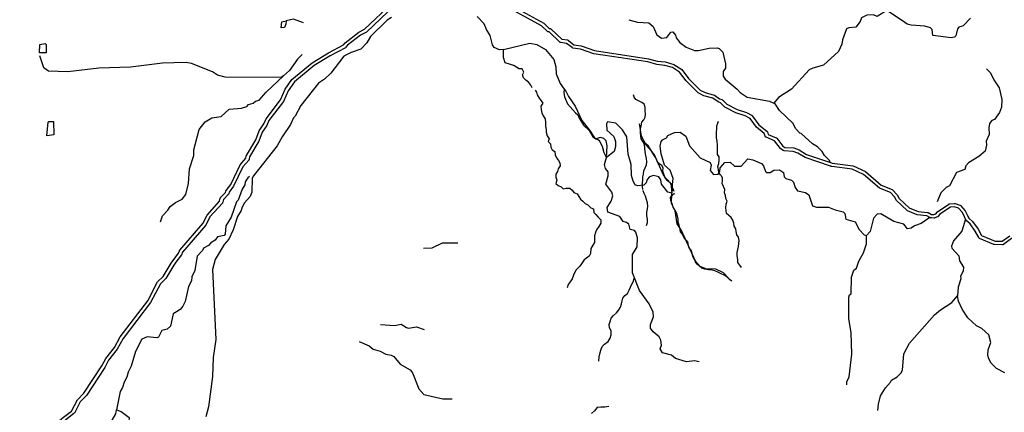
# Model space of a CAD drawing. Units: inches. Extents: x 250124 to 426937, y 6166650 to 6355858.
# Drawn here: x 343623 to 352319, y 6324044 to 6327511 of the extents above; entities that cross this region are included whole.
import ezdxf

# ---------------------------------------------------------------- set-up
doc = ezdxf.new("R2010")
doc.units = ezdxf.units.IN
doc.header["$MEASUREMENT"] = 0
for name, color, linetype in [('ACUEDUCTO', 190, 'Continuous'), ('CANAL', 174, 'Continuous'), ('ESTERO', 150, 'Continuous'), ('QUEBRADA', 30, 'Continuous'), ('QUEBRADA INTERMITENTE', 50, 'Continuous'), ('TRANQUE', 130, 'Continuous')]:
    doc.layers.add(name, color=color, linetype=linetype)

msp = doc.modelspace()

# ---------------------------------------------------------------- linework, layer by layer
at = {"layer": 'ACUEDUCTO'}
for points in [[(346128.875, 6327484), (346040, 6327515), (345977.5, 6327502)], [(344985.4375, 6327130.5), (344884.9375, 6327127.5), (344602.15625, 6327093), (344322.75, 6327082), (344048.21875, 6327049.5), (343878.25, 6327057.5), (343835.78125, 6327086), (343799.28125, 6327190.5)], [(345952.65625, 6327014.5), (345931.46875, 6327001), (345437.28125, 6327003.5), (345369.96875, 6327020.5), (345324.21875, 6327049), (345139.875, 6327124.5), (345092.15625, 6327134), (344985.4375, 6327130.5)], [(346118.8125, 6327204), (346076.84375, 6327161), (346007.03125, 6327062.5), (345952.65625, 6327014.5)], [(344997.90625, 6325895.5), (344999.96875, 6325897), (345058.15625, 6325924.5), (345091.5, 6325967.5), (345113.71875, 6326064), (345121.5625, 6326193), (345159.46875, 6326312), (345160.78125, 6326363), (345209.15625, 6326541.5), (345261.4375, 6326610), (345319.625, 6326644.5), (345401.34375, 6326656.5), (345471.9375, 6326720.5), (345581.09375, 6326730.5), (345628.15625, 6326745), (345643.1875, 6326762.5), (345685.6875, 6326773), (345706.59375, 6326791), (345736.6875, 6326801.5), (345800.09375, 6326872), (345952.65625, 6327014.5)], [(345652.34375, 6326125.5), (345637.0625, 6326114), (345615.34375, 6326079.5), (345610.53125, 6326051.5), (345588.28125, 6326015), (345551.03125, 6325916.5), (345538.21875, 6325903), (345489.59375, 6325767.5), (345443.8125, 6325691), (345438.0625, 6325616), (345428.78125, 6325606), (345369.96875, 6325592.5), (345350.34375, 6325565), (345309.8125, 6325539), (345289.5625, 6325515.5), (345245.75, 6325492), (345236.625, 6325472), (345190.1875, 6325424), (345168.625, 6325295.5), (345144.4375, 6325239), (345139.875, 6325204), (345115.03125, 6325154), (345085.625, 6325023), (345064.6875, 6324981.5), (345039.84375, 6324951), (345007.65625, 6324931.5)], [(344865.3125, 6325725), (344882.96875, 6325779.5), (344930.8125, 6325828.5), (344953.03125, 6325862), (344997.90625, 6325895.5)], [(345007.65625, 6324931.5), (344979.71875, 6324914.5), (344954.21875, 6324804), (344926.125, 6324778.5), (344878.40625, 6324767.5), (344849.375, 6324708), (344834.59375, 6324700), (344747.65625, 6324709), (344701.90625, 6324691), (344644.375, 6324582), (344607.78125, 6324452), (344579.9375, 6324399), (344570.5, 6324354), (344546.71875, 6324311), (344531.9375, 6324263), (344510.375, 6324229), (344478.59375, 6324067)]]:
    msp.add_lwpolyline(points, dxfattribs=at)
at = {"layer": 'CANAL'}
for points in [[(346905.46875, 6327530.5), (346868.84375, 6327507), (346720.34375, 6327361.5), (346689.09375, 6327306), (346636.78125, 6327250), (346550.5, 6327222.5), (346485.78125, 6327187.5), (346369.4375, 6327039.5), (346315.4375, 6326985.5), (346260.9375, 6326951), (346104.6875, 6326754), (346055.03125, 6326658.5), (346040, 6326644), (346013.1875, 6326585), (345939.84375, 6326476), (345896.1875, 6326396), (345686.875, 6326132), (345676.53125, 6326110), (345672.875, 6325988.5), (345658.75, 6325949), (345608.5625, 6325892.5), (345586.96875, 6325856.5), (345577.84375, 6325825), (345546.46875, 6325771.5), (345509.1875, 6325655), (345470.625, 6325572), (345428.125, 6325525), (345350.34375, 6325392.5), (345324.21875, 6325304), (345355.84375, 6324686.5), (345330.75, 6324526.5), (345326.15625, 6324359.5), (345289.6875, 6324091.5), (345266.6875, 6324004.5)], [(347897.09375, 6327248.5), (347859.1875, 6327245.5), (347813.4375, 6327265.5), (347798.90625, 6327289), (347779.4375, 6327370), (347744.78125, 6327423.5), (347725.1875, 6327475.5), (347663.0625, 6327540)], [(349003.125, 6327511), (349079.09375, 6327490), (349178.3125, 6327484), (349218.84375, 6327451), (349249.5625, 6327378.5), (349290.75, 6327348), (349339.78125, 6327354), (349374.40625, 6327402), (349390.09375, 6327403), (349414.9375, 6327374.5), (349420.1875, 6327350), (349453.375, 6327309), (349509.71875, 6327268), (349582.9375, 6327239), (349617.59375, 6327239), (349712.375, 6327260), (349782.3125, 6327261.5), (349800.625, 6327256), (349833.3125, 6327224), (349856.1875, 6327120), (349856.1875, 6327083.5), (349835.25, 6327052), (349837.21875, 6327011.5), (349852.90625, 6326984.5), (349958.8125, 6326898), (349984.9375, 6326868), (350049, 6326825.5), (350243.8125, 6326790.5), (350282, 6326772.5)], [(347897.09375, 6327248.5), (348129.15625, 6327304), (348189.15625, 6327292.5), (348267.71875, 6327247), (348339.625, 6327158.5), (348357.9375, 6327095.5), (348361.0625, 6327033), (348397.4375, 6326948.5), (348432.46875, 6326898.5)], [(348432.46875, 6326898.5), (348446.53125, 6326881), (348470.78125, 6326832.5), (348527.3125, 6326746.5), (348586.5625, 6326619.5), (348656.59375, 6326536.5), (348699.6875, 6326469), (348714.53125, 6326459.5)], [(350784.03125, 6326248.5), (350772.90625, 6326271.5), (350729.5, 6326311.5), (350709.21875, 6326348), (350668.0625, 6326389.5), (350625.8125, 6326413.5), (350524.90625, 6326507), (350514.4375, 6326509.5), (350476.78125, 6326547), (350451.03125, 6326596.5), (350334.28125, 6326709.5), (350294.40625, 6326768.5), (350282, 6326772.5)], [(349382.90625, 6325979.5), (349347.625, 6325986.5), (349290.75, 6326057), (349285.5, 6326098), (349268.53125, 6326122.5), (349220.8125, 6326134), (349185.5, 6326123.5), (349163.28125, 6326099.5), (349155.4375, 6326071.5), (349134.78125, 6326050.5), (349078.28125, 6326044), (349058.6875, 6326053.5), (349040.65625, 6326086), (349027.3125, 6326133.5), (349022.71875, 6326233.5), (348996.0625, 6326324.5), (348984.8125, 6326477), (348947.8125, 6326539.5), (348887.40625, 6326597.5), (348813.5625, 6326607.5), (348805.0625, 6326592.5), (348807.03125, 6326534.5), (348869.125, 6326479), (348884.40625, 6326435.5), (348884.15625, 6326392), (348873.03125, 6326346.5), (348805.71875, 6326295)], [(349382.90625, 6325979.5), (349389.4375, 6326006.5), (349388.28125, 6326056.5), (349393.375, 6326108), (349366.84375, 6326181), (349318.0625, 6326227.5), (349288.78125, 6326326.5), (349280.9375, 6326395), (349288.78125, 6326435), (349299.90625, 6326451), (349335.1875, 6326469), (349346.3125, 6326487.5), (349405.125, 6326515), (349457.5625, 6326519), (349505.15625, 6326481), (349537.1875, 6326395.5), (349633.9375, 6326291.5), (349720.875, 6326249), (349731.3125, 6326226.5), (349721.78125, 6326179.5), (349750.28125, 6326144), (349790.8125, 6326147), (349807.8125, 6326170), (349809.78125, 6326202.5), (349849.625, 6326250.5), (349898, 6326252), (349934.625, 6326216.5), (349994.75, 6326217.5), (350053.59375, 6326281), (350099.34375, 6326274.5), (350175.1875, 6326242), (350193.34375, 6326220.5), (350209.8125, 6326170.5), (350218.96875, 6326161), (350250.34375, 6326161), (350282.375, 6326183), (350333.375, 6326184.5), (350369.3125, 6326162), (350375.84375, 6326122.5), (350390.25, 6326109.5), (350439.90625, 6326093), (350457.1875, 6326077), (350472.59375, 6326030), (350491.5625, 6325999.5), (350563.46875, 6325985.5), (350593.53125, 6325964.5), (350624.25, 6325867.5), (350660.21875, 6325856.5), (350766.75, 6325856.5), (350824.9375, 6325831.5), (350895.53125, 6325815.5), (350909.90625, 6325800.5), (350918.40625, 6325748.5), (351002.09375, 6325727), (351036.0625, 6325658), (351081.84375, 6325611), (351101.96875, 6325605.5)], [(348805.71875, 6326295), (348785.875, 6326334.5), (348769.71875, 6326391), (348742.78125, 6326442), (348714.53125, 6326459.5)], [(351659.9375, 6325765), (351585.15625, 6325710), (351524.375, 6325691), (351494.96875, 6325668.5), (351464.21875, 6325662.5), (351430.25, 6325705.5), (351343.3125, 6325729), (351226.9375, 6325795), (351196.21875, 6325793), (351164.84375, 6325758.5), (351132.8125, 6325640), (351101.96875, 6325605.5)]]:
    msp.add_lwpolyline(points, dxfattribs=at)
at = {"layer": 'ESTERO'}
for points in [[(345002.75, 6325417.5), (345025.875, 6325448), (345033.875, 6325470), (345034.96875, 6325472.5), (345036.59375, 6325475), (345241, 6325712.5), (345277.6875, 6325786), (345388.28125, 6325909), (345393.9375, 6325933.5), (345395.53125, 6325937.5), (345397.03125, 6325939.5), (345441.71875, 6325986), (345443.75, 6325996.5), (345444.375, 6325998.5), (345445.46875, 6326001), (345486.53125, 6326055.5), (345569.09375, 6326229.5), (345620.46875, 6326288), (345623.1875, 6326307), (345623.875, 6326309.5), (345625.09375, 6326312), (345707.5, 6326450), (345738.96875, 6326530.5), (345778.09375, 6326590), (345798.1875, 6326635.5), (345925.625, 6326802), (345967.34375, 6326898.5), (346026.9375, 6326983.5), (346206.5, 6327131), (346351.1875, 6327218.5), (346483.0625, 6327288), (346496.59375, 6327306), (346617.5625, 6327400), (346667.28125, 6327426), (346912.4375, 6327657)], [(351659.9375, 6325765), (351635.375, 6325779.5), (351550.71875, 6325788), (351465, 6325823.5), (351460.53125, 6325826.5), (351367.3125, 6325913.5), (351348.1875, 6325947.5), (351313.03125, 6325984.5), (351216.46875, 6326022.5), (351075.5, 6326144.5), (350976.21875, 6326191.5), (350795.53125, 6326214), (350793, 6326214.5), (350790.4375, 6326215), (350788.25, 6326216), (350785.46875, 6326217), (350783.125, 6326217.5), (350558.90625, 6326293), (350494.71875, 6326333.5), (350454.375, 6326348), (350373.46875, 6326354), (350369.4375, 6326355), (350366.625, 6326356.5), (350345.03125, 6326370), (350340.96875, 6326373.5), (350289.25, 6326442.5), (350214.78125, 6326472), (350212.78125, 6326473), (350210.625, 6326474.5), (350208.78125, 6326476.5), (350207.28125, 6326478.5), (350206.1875, 6326481), (350199.03125, 6326507), (350129.59375, 6326562), (350073.59375, 6326639.5), (350029.5625, 6326662), (349947.0625, 6326689.5), (349851.9375, 6326739), (349811.125, 6326778), (349790.59375, 6326784.5), (349745.09375, 6326817), (349664.28125, 6326838.5), (349615.03125, 6326865.5), (349508.25, 6326972), (349450.34375, 6327047.5), (349387.75, 6327088), (349319.3125, 6327107.5), (349248.65625, 6327114.5), (349171.15625, 6327137.5), (348692.25, 6327209.5), (348575.78125, 6327251), (348507.65625, 6327260.5), (348505.125, 6327261.5), (348502.75, 6327262.5), (348500.84375, 6327264), (348453.21875, 6327302), (348401.75, 6327308), (348399.21875, 6327309), (348396.84375, 6327310), (348393.9375, 6327312), (348299.78125, 6327403), (348287.90625, 6327405), (348285.5, 6327406), (348283.125, 6327407), (348280.96875, 6327408.5), (348232.5, 6327457), (347816.5, 6327684.5)], [(347829.9375, 6327711.5), (348250.6875, 6327481), (348297.9375, 6327434), (348309.65625, 6327432), (348312.0625, 6327431), (348314.4375, 6327430), (348317.34375, 6327428), (348411.125, 6327337.5), (348461.84375, 6327331.5), (348464.375, 6327330.5), (348466.75, 6327329.5), (348468.65625, 6327328), (348516.46875, 6327290), (348583.03125, 6327280), (348699.5625, 6327238.5), (349177.59375, 6327166.5), (349254.40625, 6327144.5), (349324.9375, 6327137.5), (349400.3125, 6327116), (349471.03125, 6327069.5), (349530.8125, 6326992), (349633.21875, 6326889.5), (349675.46875, 6326866.5), (349755.40625, 6326845.5), (349759.09375, 6326844), (349804.09375, 6326811.5), (349824.03125, 6326805.5), (349826.40625, 6326804.5), (349829.28125, 6326802.5), (349869.5625, 6326764), (349958.8125, 6326717.5), (350041.25, 6326690), (350091.15625, 6326664), (350093.3125, 6326662.5), (350095.8125, 6326660), (350151.46875, 6326583), (350221.84375, 6326527), (350223.6875, 6326525), (350225.1875, 6326523), (350226.28125, 6326520.5), (350232.75, 6326497), (350304.21875, 6326469), (350306.21875, 6326468), (350308.375, 6326466.5), (350310.71875, 6326464), (350363.3125, 6326393.5), (350379.34375, 6326383.5), (350460.75, 6326378), (350508.03125, 6326360.5), (350571.90625, 6326320), (350784.03125, 6326248.5)], [(346936.1875, 6327638.5), (346684.78125, 6327401), (346633.8125, 6327375), (346518.15625, 6327285), (346504.5, 6327267), (346502.65625, 6327265), (346500, 6327263), (346366, 6327192.5), (346223.875, 6327106), (346049.125, 6326962.5), (345993.65625, 6326883.5), (345951.6875, 6326787), (345824.1875, 6326620.5), (345804.53125, 6326576), (345765.78125, 6326516.5), (345734.5, 6326437), (345652.40625, 6326299.5), (345649.46875, 6326279), (345648.78125, 6326276.5), (345647.6875, 6326274), (345645.96875, 6326271.5), (345594.40625, 6326212.5), (345512.28125, 6326039.5), (345472.5, 6325987), (345470.3125, 6325976), (345469.6875, 6325974), (345468.59375, 6325971.5), (345467.09375, 6325969.5), (345422.21875, 6325922.5), (345416.59375, 6325898.5), (345415, 6325894.5), (345413.15625, 6325892), (345302.75, 6325769), (345266.1875, 6325695.5), (345061.125, 6325457.5), (345052.5, 6325434), (345003.25, 6325368.5)], [(350784.03125, 6326248.5), (350793.25, 6326245.5), (350798.21875, 6326244.5), (350984.78125, 6326220.5), (351092.0625, 6326169.5), (351232.21875, 6326048.5), (351327.125, 6326011), (351329.09375, 6326010), (351331.25, 6326008.5), (351372.4375, 6325965.5), (351391.1875, 6325932.5), (351479.0625, 6325850.5), (351558.15625, 6325817), (351641.53125, 6325809), (351645.1875, 6325808), (351647.5625, 6325807), (351677.21875, 6325790), (351696.9375, 6325789.5), (351714.875, 6325796.5), (351727.40625, 6325813.5), (351729.25, 6325815.5), (351829.125, 6325883), (351832.375, 6325884.5), (351834.90625, 6325885.5), (351879.3125, 6325887.5), (351881.90625, 6325887.5), (351883.84375, 6325887), (351926.9375, 6325873), (351929.3125, 6325872), (351931.46875, 6325870.5), (351932.96875, 6325869), (351973.5625, 6325824), (351993.6875, 6325783), (351994.75, 6325781), (351995.75, 6325779), (351996.875, 6325776), (351997.71875, 6325774), (352004.4375, 6325757), (352039.03125, 6325728), (352088.15625, 6325660), (352117.5, 6325606), (352236.84375, 6325556), (352298.90625, 6325554), (352367.1875, 6325603.5)], [(351974.78125, 6325750.5), (351969.5625, 6325763.5), (351968.65625, 6325766), (351967.59375, 6325768.5), (351966.5, 6325770.5), (351948.5, 6325807), (351913.40625, 6325846), (351877.34375, 6325857.5), (351842.40625, 6325855.5), (351749.5, 6325793), (351735.90625, 6325774.5), (351734.0625, 6325772.5), (351731.90625, 6325771), (351729.75, 6325770), (351704.6875, 6325760.5), (351702.15625, 6325759.5), (351699.28125, 6325759.5), (351675.625, 6325760), (351673.03125, 6325760), (351670.4375, 6325760), (351667.90625, 6325761), (351665.53125, 6325762), (351663.28125, 6325763.5), (351659.9375, 6325765)], [(352458.125, 6325612), (352456.1875, 6325611.5), (352452.375, 6325610), (352382.4375, 6325577.5), (352312.34375, 6325527), (352308.6875, 6325525), (352306.15625, 6325524), (352303.125, 6325524), (352233.1875, 6325526), (352231.03125, 6325526), (352227.84375, 6325527), (352101.03125, 6325580), (352097.15625, 6325582.5), (352095.3125, 6325584.5), (352093.625, 6325587), (352062.71875, 6325644), (352016.90625, 6325707), (351982.1875, 6325736.5), (351980.375, 6325738.5), (351978.875, 6325740.5), (351977.9375, 6325742.5), (351974.78125, 6325750.5)], [(343530.875, 6323248), (343629.09375, 6323328), (343736.25, 6323455), (343767.21875, 6323516), (343767.875, 6323545), (343863.90625, 6323835.5), (343956.53125, 6323957), (343991.5, 6323986.5), (343994.125, 6323988.5), (343997.625, 6323991), (344080.90625, 6324055), (344132.78125, 6324154), (344188.46875, 6324212.5), (344349.53125, 6324455), (344382.625, 6324519.5), (344459.90625, 6324617.5), (344510.8125, 6324711), (344753.9375, 6325029), (344841.28125, 6325195.5), (344889.34375, 6325244.5), (344959.4375, 6325360), (345002.75, 6325417.5)], [(345003.25, 6325368.5), (344984.3125, 6325343), (344913.21875, 6325226.5), (344865.84375, 6325177.5), (344779.3125, 6325013), (344536.0625, 6324695), (344485.03125, 6324600.5), (344408, 6324503.5), (344375.46875, 6324440), (344212.03125, 6324193.5), (344157.40625, 6324136), (344105.65625, 6324037.5), (344104.15625, 6324035.5), (344101.78125, 6324033), (344015.09375, 6323966.5), (344012.375, 6323964.5)]]:
    msp.add_lwpolyline(points, dxfattribs=at)
at = {"layer": 'QUEBRADA'}
for points in [[(348149.44, 6326909.71), (348138.23, 6326932.8), (348120.66, 6326955.31), (348091.62, 6326977.95), (348071.15, 6326997.41), (348064.35, 6327022.74), (348076.25, 6327047.91), (348060.25, 6327075.56), (348031.52, 6327077.38), (348001.49, 6327097.02), (347978.01, 6327109.6)], [(348174.6, 6326889.52), (348187.8, 6326871.58), (348192.9, 6326846.42), (348209.54, 6326818.78), (348228.4, 6326795.67), (348243.84, 6326773.11), (348226.84, 6326748.24), (348229.12, 6326717.05), (348233.22, 6326689.1), (348246.02, 6326662.01), (348263.92, 6326635.05), (348266.82, 6326604.31), (348266.76, 6326573.28), (348272.22, 6326542.38), (348273.5, 6326516.7), (348282.36, 6326485.68), (348298.31, 6326459.95), (348291.74, 6326434.28), (348311.77, 6326415.23), (348313.79, 6326385.95), (348324.4, 6326361.36), (348350.5, 6326346.08), (348352.08, 6326317), (348365.08, 6326290.34), (348380.3, 6326268.2), (348393.61, 6326246.22), (348395.99, 6326219.29), (348379.63, 6326194.43), (348371.76, 6326169.37), (348359.17, 6326146.52), (348357.95, 6326119.07), (348366.28, 6326092.29), (348357.02, 6326063.79), (348378.24, 6326047.97), (348404.28, 6326034.81), (348422.99, 6326017.86), (348450.27, 6326022.59), (348480.62, 6326024), (348501.69, 6326006.04), (348518.13, 6325986.05), (348546.48, 6325974.02), (348560.73, 6325948.24), (348576.41, 6325925.05), (348597.84, 6325909.44), (348617.93, 6325887.85), (348641.37, 6325876.96), (348665.83, 6325850.81), (348690.94, 6325839.42), (348693.11, 6325809.11), (348709.89, 6325789.88), (348732.88, 6325767.09), (348754.6, 6325743.01), (348754.21, 6325714.27), (348738.3, 6325684.11), (348717.47, 6325655.4), (348709.59, 6325631.48), (348700.06, 6325600.74), (348699.9, 6325571.36), (348698.66, 6325543.03), (348685.02, 6325520.13), (348666.53, 6325491.44), (348664.16, 6325446.71), (348651.16, 6325423.39), (348630.24, 6325405.11), (348608.65, 6325389.8), (348584.69, 6325354.89), (348570.18, 6325333.89), (348551.59, 6325316.49), (348533.86, 6325298.45), (348514.64, 6325256.12), (348501.95, 6325222.16), (348485.8, 6325194.55), (348466.41, 6325172.24), (348457.51, 6325142.99)], [(349124.91, 6326012.7), (349124.48, 6326037.77), (349124.75, 6326069.23), (349126, 6326095.19), (349126.37, 6326122.62), (349132.53, 6326147.64), (349135.88, 6326174.72), (349146.24, 6326201.97), (349159.56, 6326229.94), (349161.02, 6326256.12), (349159.44, 6326284.77), (349153.46, 6326310.97), (349145.86, 6326342.87), (349143.97, 6326375.34), (349140.39, 6326407.76), (349127.59, 6326434.86), (349112.3, 6326459.76), (349107.8, 6326486.21), (349106.94, 6326511.69), (349106.54, 6326544.41), (349111.31, 6326573.86), (349116.27, 6326604.8), (349135.23, 6326627.6), (349146.98, 6326650.43), (349149.9, 6326677.7), (349147.52, 6326704.64), (349146.49, 6326736.7), (349140.95, 6326762.49), (349117.6, 6326778.26), (349092.64, 6326790.81), (349064.63, 6326806.04), (349050.48, 6326827.99), (349044.05, 6326846.96)], [(349814.17, 6326138.15), (349796.66, 6326158.11), (349793.39, 6326186.5), (349789.04, 6326215.72), (349797.13, 6326240.15), (349800.75, 6326273.61), (349799.23, 6326299.72), (349784.66, 6326321.66), (349786.05, 6326350.39), (349785.62, 6326375.67), (349784.91, 6326403.92), (349782.58, 6326437.01), (349778.19, 6326467.72), (349776.9, 6326493.61), (349777.28, 6326520.4), (349781.11, 6326545.36), (349779.37, 6326572.1), (349789.55, 6326597.86), (349795.29, 6326614.58)], [(349402.64, 6325994.46), (349391.08, 6326023.28), (349380.89, 6326047.89), (349366.94, 6326070.06), (349342.41, 6326090.69), (349320.59, 6326121.59), (349311.43, 6326147.71), (349303.1, 6326174.49), (349307.31, 6326201.17), (349292.73, 6326223.33), (349268.26, 6326241.62), (349254.34, 6326262.52), (349240.88, 6326290.45), (349224.03, 6326318.28), (349209.84, 6326341.52), (349191.07, 6326369.73), (349177.29, 6326393.4), (349152.32, 6326414.65), (349130.63, 6326429.82)], [(349999.11, 6325321.84), (349981.82, 6325341.8), (349966.35, 6325365.42), (349964.37, 6325393), (349959.31, 6325425.18), (349959.82, 6325455.16), (349965.11, 6325481.22), (349969.97, 6325507.48), (349973.33, 6325533.92), (349978.14, 6325562.31), (349971.27, 6325590.19), (349957.97, 6325611.96), (349951.95, 6325639.86), (349947.49, 6325664.82), (349933.31, 6325687.84), (349929.04, 6325713.88), (349920.75, 6325739.17), (349906.28, 6325765.16), (349884.64, 6325780.55), (349865.29, 6325798.12), (349861.46, 6325823.31), (349860.73, 6325852.2), (349862.74, 6325881.79), (349871.4, 6325909), (349859.77, 6325931.87), (349856.14, 6325957.5), (349848.52, 6325981.53), (349851.82, 6326010.52), (349839.69, 6326036.57), (349827.31, 6326063.88), (349829.65, 6326088.81), (349828.58, 6326114.5), (349818.32, 6326133.79)], [(349159.57, 6325693.09), (349167.4, 6325719.43), (349167.3, 6325748.76), (349162.06, 6325779.23), (349162.54, 6325810.48), (349166.68, 6325839.91), (349172, 6325864.92), (349168.9, 6325895.02), (349159.72, 6325921.99), (349149.81, 6325952.34), (349137.52, 6325976.26), (349128.39, 6326000.89), (349128.18, 6326001.1)], [(349912.3, 6325201.04), (349891.69, 6325217.74), (349871.25, 6325236.34), (349845.91, 6325255.25), (349818.83, 6325267.11), (349787.84, 6325282.69), (349763.58, 6325292.7), (349737.74, 6325297.78), (349705.35, 6325301.42), (349672.68, 6325308.03), (349646.75, 6325316.73), (349627.39, 6325334.3), (349606.15, 6325350.76), (349590.53, 6325372.05), (349578.68, 6325395.12), (349566.77, 6325420.96), (349563.05, 6325450.2), (349553.08, 6325474.81), (349536.66, 6325493.73), (349528.4, 6325517.75), (349522.76, 6325547.79), (349504.34, 6325570.28), (349488.28, 6325591.76), (349475.54, 6325616.51), (349459.69, 6325638.43), (349453.97, 6325671.44), (349447.38, 6325696.77), (349437.59, 6325722.45), (349438.58, 6325750.32), (349432.42, 6325775.46), (349423.17, 6325804.98), (349408.71, 6325830.75), (349393.39, 6325856.5), (349384.84, 6325883.7), (349373.45, 6325914.02), (349371.53, 6325939.68), (349386.92, 6325960.9), (349404.98, 6325977.94)], [(348738.18, 6324494.01), (348740.16, 6324534.48), (348747.8, 6324561.16), (348755.18, 6324594.01), (348767.48, 6324624.13), (348788.8, 6324645.19), (348819.68, 6324669.52), (348837.73, 6324698.63), (348847.69, 6324728.31), (348845.28, 6324760.44), (348832.44, 6324791.41), (348827.94, 6324818.19), (348836.64, 6324846.59), (348847.25, 6324874.14), (348866.2, 6324898.8), (348892.63, 6324920.74), (348914.11, 6324947.55), (348928.17, 6324971.73), (348938.97, 6325002.48), (348945.14, 6325027.23), (348948.32, 6325053.02), (348967.72, 6325074.48), (348990.35, 6325091.93), (349005.84, 6325122.08), (349016.9, 6325147.73), (349029, 6325176.37), (349044.32, 6325201.41), (349049.83, 6325228.5)], [(348825.62, 6324093.89), (348789.45, 6324090.38), (348755.81, 6324089.87), (348721.76, 6324086.59), (348699.03, 6324056.37), (348674.33, 6324032.3)]]:
    msp.add_lwpolyline(points, dxfattribs=at)
at = {"layer": 'QUEBRADA INTERMITENTE'}
for points in [[(351282.5, 6327592), (351195.5625, 6327539.5), (351162.875, 6327555), (351106.03125, 6327551), (351057, 6327527.5), (351045.875, 6327495.5), (351007.0625, 6327445.5), (350946.53125, 6327440), (350926.25, 6327430.5), (350889.125, 6327331.5), (350884.03125, 6327293.5), (350855, 6327230.5), (350721, 6327108), (350626.875, 6327084), (350595.5, 6327067.5), (350438.46875, 6326898), (350324.875, 6326824.5), (350282, 6326772.5)], [(352019.875, 6327524), (351954.5, 6327457.5), (351917.875, 6327445.5), (351904.8125, 6327431.5), (351889.78125, 6327369.5), (351878, 6327356), (351849.25, 6327351), (351687.78125, 6327372.5), (351682.15625, 6327423.5), (351668.1875, 6327440), (351617.0625, 6327455), (351496.90625, 6327462.5), (351460.96875, 6327472.5), (351418.46875, 6327501), (351282.5, 6327592)], [(347995.11819, 6327103.35669), (347910.15625, 6327131), (347896.5625, 6327175.5), (347897.09375, 6327248.5)], [(352161.0625, 6327075.5), (352196.34375, 6327041), (352225, 6326979.5), (352274.65625, 6326908), (352297.6875, 6326805.5), (352293.75, 6326737.5), (352276.09375, 6326690), (352233.625, 6326630.5), (352209.4375, 6326620), (352187.46875, 6326595), (352181.59375, 6326554.5), (352186.15625, 6326498), (352159.09375, 6326437.5), (352161.71875, 6326403.5), (352148.625, 6326350), (352093.34375, 6326302), (352001.5625, 6326246), (351980.25, 6326220), (351969.53125, 6326188), (351897.625, 6326160), (351834.875, 6326043), (351804.15625, 6326029), (351759.5625, 6325981.5), (351725.71875, 6325902)], [(348432.46875, 6326898.5), (348428.53125, 6326869), (348435.34375, 6326830.5), (348462, 6326769), (348532.59375, 6326687), (348551.5625, 6326671), (348562.34375, 6326646.5), (348602.71875, 6326579.5), (348651.21875, 6326531), (348686.21875, 6326477), (348710.46875, 6326458), (348714.53125, 6326459.5)], [(349092.6875, 6326590), (349112.15625, 6326484), (349156.75, 6326403.5), (349222.90625, 6326326.5), (349310.34375, 6326135.5), (349372.28125, 6326064), (349382.90625, 6325979.5)], [(348805.71875, 6326295), (348812.5, 6326398), (348802.4375, 6326441.5), (348782.84375, 6326461), (348752.09375, 6326470.5), (348740.09375, 6326469), (348714.53125, 6326459.5)], [(349624.125, 6324488.5), (349581.625, 6324498), (349513, 6324490.5), (349413.625, 6324520), (349379, 6324547), (349301.1875, 6324569), (349278.96875, 6324603), (349290.75, 6324635.5), (349286.15625, 6324680), (349269.8125, 6324709.5), (349218.4375, 6324753.5), (349194, 6324786), (349193.34375, 6324819), (349219.5, 6324886.5), (349218.96875, 6324928), (349180.9375, 6325000.5), (349097.90625, 6325119), (349036.46875, 6325276), (349035.15625, 6325438), (349076.0625, 6325506), (349080.25, 6325585.5), (349065.21875, 6325635.5), (349052.15625, 6325648.5), (349014.25, 6325658.5), (349003.125, 6325704), (348982.84375, 6325721), (348952.125, 6325728.5), (348924.03125, 6325772), (348818.125, 6325810), (348811.59375, 6325853.5), (348846.25, 6325907), (348860.625, 6325955.5), (348852.78125, 6325988.5), (348799.1875, 6326057), (348821.40625, 6326131), (348820.09375, 6326168.5), (348795.5, 6326196), (348788.0625, 6326233), (348805.71875, 6326295)], [(349887.15625, 6325225.5), (349839.84375, 6325276), (349771.1875, 6325307), (349682.9375, 6325312), (349631.96875, 6325332.5), (349591.4375, 6325377.5), (349463.96875, 6325655), (349428.65625, 6325707), (349411.6875, 6325822), (349379.90625, 6325889), (349382.90625, 6325979.5)], [(351974.78125, 6325750.5), (351942.71875, 6325644), (351870.8125, 6325559), (351853.1875, 6325511.5), (351854.46875, 6325493), (351916.59375, 6325424.5), (351921.8125, 6325380.5), (351957.75, 6325325), (351954.5, 6325291.5), (351932.9375, 6325246.5), (351933.5625, 6325222), (351910.96875, 6325147.5), (351906.375, 6325071)], [(350926.90625, 6324285.5), (350928.21875, 6324312), (350947.8125, 6324356.5), (350971.625, 6324557), (350966.125, 6324748.5), (350945.46875, 6324868), (350947.15625, 6325062), (350953.0625, 6325080), (350967.4375, 6325090), (350968.09375, 6325236), (350989, 6325299), (351013.1875, 6325315.5), (351034.125, 6325379.5), (351076.59375, 6325451.5), (351101.4375, 6325531), (351101.96875, 6325605.5)], [(347190.46875, 6325494), (347264.34375, 6325495), (347357.15625, 6325539), (347493.125, 6325541)], [(351202.75, 6324060), (351207.59375, 6324116.5), (351226.28125, 6324188), (351269.5625, 6324261), (351315.1875, 6324308.5), (351323.6875, 6324327.5), (351372.71875, 6324357.5), (351406.0625, 6324388.5), (351420.84375, 6324414.5), (351432.84375, 6324561.5), (351481.875, 6324654), (351702.8125, 6324905), (351755.125, 6324948.5), (351854.34375, 6325013), (351906.375, 6325071)], [(352323.8125, 6324393.5), (352249.96875, 6324430), (352202.90625, 6324478.5), (352181.3125, 6324516), (352174.125, 6324544.5), (352177.125, 6324594.5), (352200.53125, 6324660.5), (352183.28125, 6324727), (352119.875, 6324784.5), (352073.46875, 6324806.5), (351995.9375, 6324879.5), (351947.3125, 6324954), (351915.40625, 6325024), (351906.375, 6325071)], [(346810.03125, 6324818), (346932.25, 6324810.5), (346993.0625, 6324823.5), (347038.8125, 6324791.5), (347055.53125, 6324787.5), (347128.375, 6324797.5), (347195.03125, 6324775.5)], [(346620.46875, 6324670.5), (346710, 6324632), (346745.96875, 6324600), (346805.4375, 6324585), (346857.09375, 6324557), (346904.8125, 6324549.5), (346927.5625, 6324535.5), (346984.5625, 6324469.5), (347072.15625, 6324420), (347092.03125, 6324392), (347148.625, 6324252), (347192.4375, 6324201), (347359.125, 6324163), (347442.78125, 6324161.5)]]:
    msp.add_lwpolyline(points, dxfattribs=at)
at = {"layer": 'TRANQUE'}
for points in [[(345977.5, 6327502), (345974.75, 6327470.5), (345961.53125, 6327441.5), (345932.125, 6327438), (345939.3125, 6327491.5)], [(343855.375, 6327219.5), (343798.65625, 6327219.5), (343800.46875, 6327293), (343848.84375, 6327301), (343855.375, 6327291.5)], [(343861.25, 6326486), (343873.03125, 6326606.5), (343881.53125, 6326612), (343922.71875, 6326611), (343925.3125, 6326494)], [(344478.59375, 6324067), (344517.9375, 6324051.5), (344589.46875, 6323997), (344586.46875, 6323964), (344558.75, 6323906), (344434.53125, 6323951), (344438.46875, 6323974), (344471.9375, 6324031.5)]]:
    msp.add_lwpolyline(points, close=True, dxfattribs=at)

doc.saveas('drawing.dxf')
